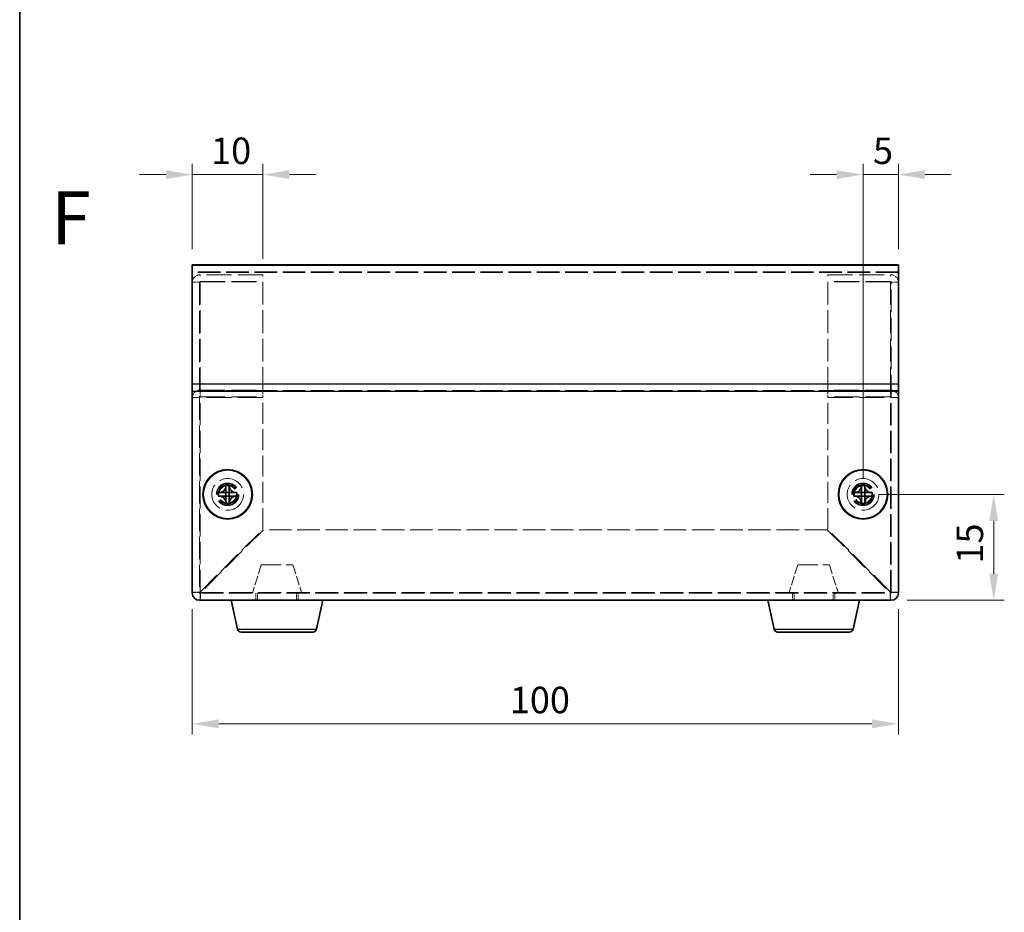
# Model space of a CAD drawing. Units: millimetres. Extents: x 22 to 1801, y 12 to 435.
# Drawn here: x 22 to 161, y 138 to 265 of the extents above; entities that cross this region are included whole.
import ezdxf
from ezdxf.enums import TextEntityAlignment as Align

# ---------------------------------------------------------------- set-up
doc = ezdxf.new("R2010")
doc.units = ezdxf.units.MM
doc.header["$LTSCALE"] = 1.5
doc.linetypes.add('DASHED', pattern=[0.2067, 0.1654, -0.0413])
doc.layers.get('Defpoints').update_dxf_attribs({"lineweight": 25})
for name, color, linetype, lineweight in [('Border (ISO)', 7, 'Continuous', 35), ('Dimension (ISO)', 7, 'Continuous', 18), ('Dimension (ISO) @ 1', 7, 'Continuous', 18), ('Hidden (ISO)', 7, 'DASHED', 18), ('Hidden Narrow (ISO)', 7, 'DASHED', 18), ('Symbol (ISO)', 7, 'Continuous', 18), ('Visible (ISO)', 7, 'Continuous', 35), ('Visible Narrow (ISO)', 7, 'Continuous', 25)]:
    doc.layers.add(name, color=color, linetype=linetype, lineweight=lineweight)
doc.styles.add('Note Text (TK)', font='txt')
doc.styles.add('文字スタイル81', font='arialbd.ttf')
doc.dimstyles.new('Default - Method 1b (TK)', dxfattribs={"dimscale": 1.5, "dimtxt": 2.5, "dimasz": 2.5, "dimexe": 1, "dimexo": 1.5, "dimgap": 1, "dimtad": 1, "dimtoh": 1, "dimrnd": 1e-08, "dimdsep": 46, "dimtxsty": 'Note Text (TK)', "dimcen": 0.09, "dimdle": 5, "dimclrd": 100, "dimclre": 100, "dimclrt": 7, "dimadec": 1, "dimazin": 1, "dimtfac": 1, "dimtmove": 0, "dimatfit": 3, "dimfxl": 1, "dimtolj": 1, "dimlwd": -1, "dimlwe": -1, "dimarcsym": 0})

# ---------------------------------------------------------------- blocks, each defined once
blk = doc.blocks.new('図面枠 tk図枠')
at = {"layer": 'Border (ISO)'}
blk.add_line((14.5, 289), (14.5, 8), dxfattribs=at)
blk = doc.blocks.new('*D113')
at = {"layer": 'Defpoints', "color": 0}
for p in [(141.2, 197.58), (145.2, 182.58), (159.71, 182.58)]:
    blk.add_point(p, dxfattribs=at)
at = {"layer": 'Dimension (ISO)', "color": 100}
for p, q in [((143.45, 197.58), (161.21, 197.58)), ((159.71, 193.83), (159.71, 186.33)), ((147.45, 182.58), (161.21, 182.58))]:
    blk.add_line(p, q, dxfattribs=at)
for points in [[(159.08, 193.83), (160.33, 193.83), (159.71, 197.58)], [(159.08, 186.33), (160.33, 186.33), (159.71, 182.58)]]:
    blk.add_solid(points, dxfattribs=at)
at = {"layer": 'Dimension (ISO)', "color": 7, "insert": (156.33, 187.78), "char_height": 3.75, "attachment_point": 4, "rotation": 90, "style": 'Note Text (TK)'}
blk.add_mtext('\\A1;15', dxfattribs=at)
blk = doc.blocks.new('*D112')
at = {"layer": 'Defpoints', "color": 0}
for p in [(46.2, 242.86), (46.2, 230.05), (56.2, 228.69)]:
    blk.add_point(p, dxfattribs=at)
at = {"layer": 'Dimension (ISO)', "color": 100}
for p, q in [((46.2, 232.3), (46.2, 244.36)), ((56.2, 230.94), (56.2, 244.36)), ((42.45, 242.86), (38.7, 242.86)), ((56.2, 242.86), (46.2, 242.86)), ((59.95, 242.86), (63.7, 242.86))]:
    blk.add_line(p, q, dxfattribs=at)
for points in [[(42.45, 243.48), (42.45, 242.23), (46.2, 242.86)], [(59.95, 243.48), (59.95, 242.23), (56.2, 242.86)]]:
    blk.add_solid(points, dxfattribs=at)
at = {"layer": 'Dimension (ISO)', "color": 7, "insert": (48.86, 246.23), "char_height": 3.75, "attachment_point": 4, "style": 'Note Text (TK)'}
blk.add_mtext('\\A1;10', dxfattribs=at)
blk = doc.blocks.new('*D111')
at = {"layer": 'Defpoints', "color": 0}
for p in [(146.2, 242.86), (146.2, 230.05), (141.2, 197.58)]:
    blk.add_point(p, dxfattribs=at)
at = {"layer": 'Dimension (ISO)', "color": 100}
for p, q in [((141.2, 199.83), (141.2, 244.36)), ((146.2, 232.3), (146.2, 244.36)), ((137.45, 242.86), (133.7, 242.86)), ((141.2, 242.86), (146.2, 242.86)), ((149.95, 242.86), (153.7, 242.86))]:
    blk.add_line(p, q, dxfattribs=at)
for points in [[(137.45, 243.48), (137.45, 242.23), (141.2, 242.86)], [(149.95, 243.48), (149.95, 242.23), (146.2, 242.86)]]:
    blk.add_solid(points, dxfattribs=at)
at = {"layer": 'Dimension (ISO)', "color": 7, "insert": (142.61, 246.23), "char_height": 3.75, "attachment_point": 4, "style": 'Note Text (TK)'}
blk.add_mtext('\\A1;5', dxfattribs=at)
blk = doc.blocks.new('*D110')
at = {"layer": 'Defpoints', "color": 0}
for p in [(46.2, 183.58), (146.2, 183.58), (146.2, 165.09)]:
    blk.add_point(p, dxfattribs=at)
at = {"layer": 'Dimension (ISO)', "color": 100}
for p, q in [((46.2, 181.33), (46.2, 163.59)), ((146.2, 181.33), (146.2, 163.59)), ((49.95, 165.09), (142.45, 165.09))]:
    blk.add_line(p, q, dxfattribs=at)
for points in [[(49.95, 165.71), (49.95, 164.46), (46.2, 165.09)], [(142.45, 165.71), (142.45, 164.46), (146.2, 165.09)]]:
    blk.add_solid(points, dxfattribs=at)
at = {"layer": 'Dimension (ISO)', "color": 7, "insert": (91.17, 168.46), "char_height": 3.75, "attachment_point": 4, "style": 'Note Text (TK)'}
blk.add_mtext('\\A1;100', dxfattribs=at)

msp = doc.modelspace()

# ---------------------------------------------------------------- linework, layer by layer
at = {"layer": 'Hidden (ISO)', "ltscale": 12.901145}
msp.add_line((146.2009, 229.076), (46.2009, 229.076), dxfattribs=at)
at = {"layer": 'Hidden (ISO)', "ltscale": 1.269698}
for p, q in [((47.2009, 227.6047), (46.2009, 227.6047)), ((47.3009, 211.3762), (47.3009, 212.3506)), ((56.2009, 211.3762), (56.2009, 212.3506)), ((136.2009, 211.3762), (136.2009, 212.3506)), ((145.1009, 211.3762), (145.1009, 212.3506)), ((47.2009, 211.2823), (46.2009, 211.2823)), ((145.2009, 211.2823), (146.2009, 211.2823)), ((47.2009, 183.6789), (46.2009, 183.6789)), ((47.3009, 182.5789), (47.3009, 183.5789)), ((55.2009, 182.5789), (55.2009, 183.5789)), ((55.4509, 182.5789), (55.4509, 183.5789)), ((60.9509, 182.5789), (60.9509, 183.5789)), ((61.2009, 182.5789), (61.2009, 183.5789)), ((131.2009, 183.5789), (131.2009, 182.5789)), ((131.4509, 182.5789), (131.4509, 183.5789)), ((136.9509, 182.5789), (136.9509, 183.5789)), ((137.2009, 183.5789), (137.2009, 182.5789)), ((145.1009, 183.5789), (145.1009, 182.5789)), ((146.2009, 183.6789), (145.2009, 183.6789))]:
    msp.add_line(p, q, dxfattribs=at)
at = {"layer": 'Hidden (ISO)', "ltscale": 13.001433}
for p, q in [((47.2009, 227.6047), (47.2009, 211.2823)), ((145.2009, 211.2823), (145.2009, 227.6047))]:
    msp.add_line(p, q, dxfattribs=at)
at = {"layer": 'Hidden (ISO)', "ltscale": 14.352524}
for p, q in [((56.2009, 228.6867), (47.3009, 228.6867)), ((47.3009, 227.7123), (56.2009, 227.7123)), ((47.3009, 227.6501), (56.2009, 227.6501)), ((136.2009, 228.6867), (145.1009, 228.6867)), ((145.1009, 227.7123), (136.2009, 227.7123)), ((145.1009, 227.6501), (136.2009, 227.6501)), ((47.3009, 212.3506), (56.2009, 212.3506)), ((145.1009, 212.3506), (136.2009, 212.3506)), ((47.3009, 211.3762), (56.2009, 211.3762)), ((56.2009, 211.298), (47.3009, 211.298)), ((145.1009, 211.3762), (136.2009, 211.3762)), ((136.2009, 211.298), (145.1009, 211.298))]:
    msp.add_line(p, q, dxfattribs=at)
at = {"layer": 'Hidden (ISO)', "ltscale": 13.012373}
for p, q in [((56.2009, 212.3506), (56.2009, 228.6867)), ((136.2009, 212.3506), (136.2009, 228.6867))]:
    msp.add_line(p, q, dxfattribs=at)
at = {"layer": 'Hidden (ISO)', "ltscale": 0.031879}
msp.add_line((145.2009, 227.6047), (145.2261, 227.6047), dxfattribs=at)
at = {"layer": 'Hidden (ISO)', "ltscale": 1.237718}
msp.add_line((145.2261, 227.6047), (146.2009, 227.6047), dxfattribs=at)
at = {"layer": 'Hidden (ISO)', "ltscale": 12.718402}
for p, q in [((47.2009, 211.2823), (47.2009, 183.6789)), ((145.2009, 183.6789), (145.2009, 211.2823))]:
    msp.add_line(p, q, dxfattribs=at)
at = {"layer": 'Hidden (ISO)', "ltscale": 0.099275}
for p, q in [((56.2009, 211.3762), (56.2009, 211.298)), ((136.2009, 211.3762), (136.2009, 211.298))]:
    msp.add_line(p, q, dxfattribs=at)
at = {"layer": 'Hidden (ISO)', "ltscale": 12.029239}
for p, q in [((56.2009, 192.6496), (56.2009, 211.298)), ((136.2009, 192.6496), (136.2009, 211.298))]:
    msp.add_line(p, q, dxfattribs=at)
at = {"layer": 'Hidden (ISO)', "ltscale": 13.53169}
for p, q in [((47.3009, 183.7496), (56.2009, 192.6496)), ((56.2716, 192.5789), (47.3716, 183.6789)), ((136.1302, 192.5789), (145.0302, 183.6789)), ((145.1009, 183.7496), (136.2009, 192.6496))]:
    msp.add_line(p, q, dxfattribs=at)
at = {"layer": 'Hidden (ISO)', "ltscale": 12.878339}
msp.add_line((136.1302, 192.5789), (56.2716, 192.5789), dxfattribs=at)
at = {"layer": 'Hidden (ISO)', "ltscale": 5.321322}
for p, q in [((55.9509, 187.5789), (54.7009, 183.5789)), ((60.4509, 187.5789), (61.7009, 183.5789)), ((131.9509, 187.5789), (130.7009, 183.5789)), ((136.4509, 187.5789), (137.7009, 183.5789))]:
    msp.add_line(p, q, dxfattribs=at)
at = {"layer": 'Hidden (ISO)', "ltscale": 11.399102}
for p, q in [((55.9509, 187.5789), (60.4509, 187.5789)), ((131.9509, 187.5789), (136.4509, 187.5789))]:
    msp.add_line(p, q, dxfattribs=at)
at = {"layer": 'Hidden (ISO)', "ltscale": 13.143042}
msp.add_line((47.3009, 183.5789), (145.1009, 183.5789), dxfattribs=at)
at = {"layer": 'Hidden (ISO)', "ltscale": 15.198803}
for centre, radius in [((51.2009, 197.5789), 2.25), ((141.2009, 197.5789), 2.25), ((51.2009, 197.5789), 1.5), ((141.2009, 197.5789), 1.5)]:
    msp.add_circle(centre, radius, dxfattribs=at)
at = {"layer": 'Hidden (ISO)', "ltscale": 16.212057}
for centre in [(51.2009, 197.5789), (141.2009, 197.5789)]:
    msp.add_circle(centre, 1.6, dxfattribs=at)
at = {"layer": 'Hidden (ISO)', "ltscale": 12.665669}
for centre in [(51.2009, 197.5789), (141.2009, 197.5789)]:
    msp.add_circle(centre, 1.25, dxfattribs=at)
at = {"layer": 'Hidden (ISO)', "ltscale": 12.457952}
for centre in [(51.2009, 197.5789), (141.2009, 197.5789)]:
    msp.add_circle(centre, 1.2295, dxfattribs=at)
at = {"layer": 'Hidden (ISO)', "ltscale": 2.193953}
for centre, start, end in [((47.3009, 183.6789), 180, 270), ((145.1009, 183.6789), 270, 0)]:
    msp.add_arc(centre, 1.1, start, end, dxfattribs=at)
at = {"layer": 'Hidden (ISO)', "ltscale": 0.199359}
for centre, start, end in [((47.3009, 183.6789), 180, 270), ((145.1009, 183.6789), 270, 0)]:
    msp.add_arc(centre, 0.1, start, end, dxfattribs=at)
at = {"layer": 'Hidden (ISO)', "ltscale": 2.187479}
for points in [[(47.3009, 228.6867), (46.8173, 228.6839), (46.3561, 228.3326), (46.2356, 227.8735), (46.2126, 227.7858), (46.2009, 227.6952), (46.2009, 227.6047)], [(46.2009, 227.6047), (46.2009, 227.6174), (46.5584, 227.6301), (47.0267, 227.6428), (47.1162, 227.6452), (47.2085, 227.6477), (47.3009, 227.6501)], [(145.1009, 228.6867), (145.5845, 228.6839), (146.0456, 228.3326), (146.1662, 227.8735), (146.1892, 227.7858), (146.2009, 227.6952), (146.2009, 227.6047)], [(146.2009, 227.6047), (146.2009, 227.6174), (145.8434, 227.6301), (145.375, 227.6428), (145.2856, 227.6452), (145.1932, 227.6477), (145.1009, 227.6501)]]:
    msp.add_open_spline(points, degree=3, knots=[0, 0, 0, 0, 1.31891172, 1.31891172, 1.31891172, 1.57079633, 1.57079633, 1.57079633, 1.57079633], dxfattribs=at)
at = {"layer": 'Hidden (ISO)', "ltscale": 0.206051}
for points in [[(47.2009, 227.6047), (47.2009, 227.6591), (47.2485, 227.7089), (47.3009, 227.7123)], [(47.2009, 227.6047), (47.2009, 227.6198), (47.2485, 227.635), (47.3009, 227.6501)], [(145.2009, 227.6047), (145.2009, 227.6591), (145.1532, 227.7089), (145.1009, 227.7123)], [(145.2009, 227.6047), (145.2009, 227.6198), (145.1532, 227.635), (145.1009, 227.6501)]]:
    msp.add_open_spline(points, degree=3, dxfattribs=at)
at = {"layer": 'Hidden (ISO)', "ltscale": 2.18681}
for points in [[(46.2009, 211.2823), (46.2009, 211.7525), (46.5584, 212.2009), (47.0267, 212.3173), (47.1162, 212.3396), (47.2085, 212.3508), (47.3009, 212.3506)], [(146.2009, 211.2823), (146.2009, 211.7525), (145.8434, 212.2009), (145.375, 212.3173), (145.2856, 212.3396), (145.1932, 212.3508), (145.1009, 212.3506)], [(47.3009, 211.298), (46.8173, 211.2936), (46.3561, 211.2892), (46.2356, 211.2848), (46.2126, 211.284), (46.2009, 211.2831), (46.2009, 211.2823)], [(145.1009, 211.298), (145.5845, 211.2936), (146.0456, 211.2892), (146.1662, 211.2848), (146.1892, 211.284), (146.2009, 211.2831), (146.2009, 211.2823)]]:
    msp.add_open_spline(points, degree=3, knots=[0, 0, 0, 0, 1.31891172, 1.31891172, 1.31891172, 1.57079633, 1.57079633, 1.57079633, 1.57079633], dxfattribs=at)
at = {"layer": 'Hidden (ISO)', "ltscale": 0.198822}
for points in [[(47.2009, 211.2823), (47.2009, 211.3322), (47.2485, 211.3774), (47.3009, 211.3762)], [(47.2009, 211.2823), (47.2009, 211.2875), (47.2485, 211.2927), (47.3009, 211.298)], [(145.2009, 211.2823), (145.2009, 211.3322), (145.1532, 211.3774), (145.1009, 211.3762)], [(145.2009, 211.2823), (145.2009, 211.2875), (145.1532, 211.2927), (145.1009, 211.298)]]:
    msp.add_open_spline(points, degree=3, dxfattribs=at)
at = {"layer": 'Hidden (ISO)', "ltscale": 2.188562}
for points in [[(46.2009, 183.6789), (46.2009, 183.6987), (46.5584, 183.7185), (47.0267, 183.7383), (47.1162, 183.7421), (47.2085, 183.7459), (47.3009, 183.7496)], [(47.3716, 183.6789), (47.3518, 183.1953), (47.332, 182.7342), (47.3122, 182.6136), (47.3084, 182.5906), (47.3047, 182.5789), (47.3009, 182.5789)], [(145.0302, 183.6789), (145.05, 183.1953), (145.0697, 182.7342), (145.0895, 182.6136), (145.0933, 182.5906), (145.0971, 182.5789), (145.1009, 182.5789)], [(146.2009, 183.6789), (146.2009, 183.6987), (145.8434, 183.7185), (145.375, 183.7383), (145.2856, 183.7421), (145.1932, 183.7459), (145.1009, 183.7496)]]:
    msp.add_open_spline(points, degree=3, knots=[0, 0, 0, 0, 1.31891172, 1.31891172, 1.31891172, 1.57079633, 1.57079633, 1.57079633, 1.57079633], dxfattribs=at)
at = {"layer": 'Hidden (ISO)', "ltscale": 0.217241}
for points in [[(47.2009, 183.6789), (47.2009, 183.7025), (47.2485, 183.7261), (47.3009, 183.7496)], [(47.3009, 183.5789), (47.3244, 183.5789), (47.348, 183.6266), (47.3716, 183.6789)], [(145.1009, 183.5789), (145.0773, 183.5789), (145.0537, 183.6266), (145.0302, 183.6789)], [(145.2009, 183.6789), (145.2009, 183.7025), (145.1532, 183.7261), (145.1009, 183.7496)]]:
    msp.add_open_spline(points, degree=3, dxfattribs=at)
at = {"layer": 'Hidden Narrow (ISO)', "ltscale": 12.901145}
for p, q in [((146.2009, 229.0735), (46.2009, 229.0735)), ((146.2009, 228.976), (46.2009, 228.976)), ((146.2009, 212.2663), (46.2009, 212.2663))]:
    msp.add_line(p, q, dxfattribs=at)
at = {"layer": 'Hidden Narrow (ISO)', "ltscale": 13.012373}
for p, q in [((47.3009, 212.3506), (47.3009, 228.6867)), ((145.1009, 212.3506), (145.1009, 228.6867))]:
    msp.add_line(p, q, dxfattribs=at)
at = {"layer": 'Hidden Narrow (ISO)', "ltscale": 0.099275}
for p, q in [((47.3009, 211.298), (47.3009, 211.3762)), ((145.1009, 211.298), (145.1009, 211.3762))]:
    msp.add_line(p, q, dxfattribs=at)
at = {"layer": 'Hidden Narrow (ISO)', "ltscale": 12.693034}
for p, q in [((47.3009, 183.7496), (47.3009, 211.298)), ((145.1009, 183.7496), (145.1009, 211.298))]:
    msp.add_line(p, q, dxfattribs=at)
at = {"layer": 'Hidden Narrow (ISO)', "ltscale": 13.124036}
msp.add_line((47.3716, 183.6789), (145.0302, 183.6789), dxfattribs=at)
at = {"layer": 'Hidden Narrow (ISO)', "ltscale": 13.678923}
for centre in [(51.2009, 197.5789), (141.2009, 197.5789)]:
    msp.add_circle(centre, 1.35, dxfattribs=at)
at = {"layer": 'Visible (ISO)'}
for p, q in [((46.2009, 230.076), (46.2009, 230.0478)), ((146.2009, 230.076), (46.2009, 230.076)), ((46.2009, 213.2406), (46.2009, 230.0478)), ((146.2009, 230.0478), (146.2009, 230.076)), ((146.2009, 230.0478), (146.2009, 213.2406)), ((46.2009, 213.2406), (46.2009, 212.1688)), ((46.2009, 183.5789), (46.2009, 212.1688)), ((146.2009, 212.1688), (146.2009, 213.2406)), ((146.2009, 212.1688), (146.2009, 183.5789)), ((50.9592, 198.8804), (50.9592, 198.7629)), ((50.9592, 197.8216), (50.9592, 198.7629)), ((51.4425, 198.7629), (51.4425, 198.8804)), ((51.4425, 198.7629), (51.4425, 197.8216)), ((140.9592, 198.8804), (140.9592, 198.7629)), ((140.9592, 197.8216), (140.9592, 198.7629)), ((141.4425, 198.7629), (141.4425, 198.8804)), ((141.4425, 198.7629), (141.4425, 197.8216)), ((50.0169, 197.8206), (49.8994, 197.8206)), ((49.8994, 197.3373), (50.0169, 197.3373)), ((50.0169, 197.8206), (50.9582, 197.8206)), ((50.9582, 197.3373), (50.0169, 197.3373)), ((50.9589, 197.8209), (50.9592, 197.8206)), ((50.9589, 197.337), (50.9592, 197.3373)), ((50.9592, 197.3373), (50.9592, 197.8206)), ((50.9592, 197.8206), (51.4425, 197.8206)), ((51.4425, 197.3373), (50.9592, 197.3373)), ((50.9592, 196.395), (50.9592, 197.3363)), ((51.4428, 197.8209), (51.4425, 197.8206)), ((51.4425, 197.8206), (51.4425, 197.3373)), ((51.4428, 197.337), (51.4425, 197.3373)), ((51.4425, 197.3363), (51.4425, 196.395)), ((51.4435, 197.8206), (52.3848, 197.8206)), ((52.3848, 197.3373), (51.4435, 197.3373)), ((52.5024, 197.8206), (52.3848, 197.8206)), ((52.3848, 197.3373), (52.5024, 197.3373)), ((140.0169, 197.8206), (139.8994, 197.8206)), ((139.8994, 197.3373), (140.0169, 197.3373)), ((140.0169, 197.8206), (140.9582, 197.8206)), ((140.9582, 197.3373), (140.0169, 197.3373)), ((140.9589, 197.8209), (140.9592, 197.8206)), ((140.9589, 197.337), (140.9592, 197.3373)), ((140.9592, 197.3373), (140.9592, 197.8206)), ((140.9592, 197.8206), (141.4425, 197.8206)), ((141.4425, 197.3373), (140.9592, 197.3373)), ((140.9592, 196.395), (140.9592, 197.3363)), ((141.4428, 197.8209), (141.4425, 197.8206)), ((141.4425, 197.8206), (141.4425, 197.3373)), ((141.4428, 197.337), (141.4425, 197.3373)), ((141.4425, 197.3363), (141.4425, 196.395)), ((141.4435, 197.8206), (142.3848, 197.8206)), ((142.3848, 197.3373), (141.4435, 197.3373)), ((142.5024, 197.8206), (142.3848, 197.8206)), ((142.3848, 197.3373), (142.5024, 197.3373)), ((50.9592, 196.395), (50.9592, 196.2774)), ((51.4425, 196.2774), (51.4425, 196.395)), ((140.9592, 196.395), (140.9592, 196.2774)), ((141.4425, 196.2774), (141.4425, 196.395)), ((145.2009, 182.5789), (47.2009, 182.5789)), ((52.6139, 178.4705), (51.7009, 182.5789)), ((63.7879, 178.4705), (64.7009, 182.5789)), ((128.6139, 178.4705), (127.7009, 182.5789)), ((139.7879, 178.4705), (140.7009, 182.5789)), ((63.2998, 178.0789), (53.102, 178.0789)), ((139.2998, 178.0789), (129.102, 178.0789))]:
    msp.add_line(p, q, dxfattribs=at)
for centre, radius in [((51.2009, 197.5789), 3.5), ((51.2009, 197.5789), 3.45), ((141.2009, 197.5789), 3.5), ((141.2009, 197.5789), 3.45)]:
    msp.add_circle(centre, radius, dxfattribs=at)
for centre, radius, start, end in [((47.2009, 183.5789), 1, 180, 270), ((145.2009, 183.5789), 1, 270, 0), ((53.102, 178.5789), 0.5, 192.528808, 270), ((63.2998, 178.5789), 0.5, 270, 347.471192), ((129.102, 178.5789), 0.5, 192.528808, 270), ((139.2998, 178.5789), 0.5, 270, 347.471192)]:
    msp.add_arc(centre, radius, start, end, dxfattribs=at)
for centre, major_axis in [((51.2009, 196.2768), (4.2985, 0)), ((141.2009, 196.2768), (4.2985, 0)), ((52.503, 197.5789), (0, 4.2985)), ((49.8987, 197.5789), (0, -4.2985)), ((142.503, 197.5789), (0, 4.2985)), ((139.8987, 197.5789), (0, -4.2985)), ((51.2009, 198.8811), (-4.2985, 0)), ((141.2009, 198.8811), (-4.2985, 0))]:
    msp.add_ellipse(centre, major_axis=major_axis, ratio=0.60667332, start_param=1.51454519, end_param=1.62704746, dxfattribs=at)
for points, knots in [([(50.9592, 198.7629), (50.9592, 198.649), (50.9351, 198.5333), (50.8453, 198.313), (50.7785, 198.2095), (50.6129, 198.0352), (50.5167, 197.9651), (50.3461, 197.8825), (50.2776, 197.8583), (50.1448, 197.8282), (50.0806, 197.8206), (50.0169, 197.8206)], [0, 0, 0, 0, 0.035368562, 0.035368562, 0.071837812, 0.071837812, 0.107076017, 0.107076017, 0.128907022, 0.128907022, 0.148609007, 0.148609007, 0.148609007, 0.148609007]), ([(52.3848, 197.8206), (52.2709, 197.8206), (52.1552, 197.8447), (51.935, 197.9345), (51.8315, 198.0013), (51.6571, 198.1669), (51.5871, 198.2631), (51.5044, 198.4337), (51.4803, 198.5022), (51.4501, 198.635), (51.4425, 198.6992), (51.4425, 198.7629)], [0, 0, 0, 0, 0.035368562, 0.035368562, 0.071837812, 0.071837812, 0.107076017, 0.107076017, 0.128907022, 0.128907022, 0.148609007, 0.148609007, 0.148609007, 0.148609007]), ([(140.9592, 198.7629), (140.9592, 198.649), (140.9351, 198.5333), (140.8453, 198.313), (140.7785, 198.2095), (140.6129, 198.0352), (140.5167, 197.9651), (140.3461, 197.8825), (140.2776, 197.8583), (140.1448, 197.8282), (140.0806, 197.8206), (140.0169, 197.8206)], [0, 0, 0, 0, 0.035368562, 0.035368562, 0.071837812, 0.071837812, 0.107076017, 0.107076017, 0.128907022, 0.128907022, 0.148609007, 0.148609007, 0.148609007, 0.148609007]), ([(142.3848, 197.8206), (142.2709, 197.8206), (142.1552, 197.8447), (141.935, 197.9345), (141.8315, 198.0013), (141.6571, 198.1669), (141.5871, 198.2631), (141.5044, 198.4337), (141.4803, 198.5022), (141.4501, 198.635), (141.4425, 198.6992), (141.4425, 198.7629)], [0, 0, 0, 0, 0.035368562, 0.035368562, 0.071837812, 0.071837812, 0.107076017, 0.107076017, 0.128907022, 0.128907022, 0.148609007, 0.148609007, 0.148609007, 0.148609007]), ([(50.0169, 197.3373), (50.1308, 197.3373), (50.2465, 197.3131), (50.4668, 197.2233), (50.5703, 197.1566), (50.7446, 196.9909), (50.8147, 196.8948), (50.8973, 196.7241), (50.9215, 196.6556), (50.9516, 196.5228), (50.9592, 196.4586), (50.9592, 196.395)], [0, 0, 0, 0, 0.035368562, 0.035368562, 0.071837812, 0.071837812, 0.107076017, 0.107076017, 0.128907022, 0.128907022, 0.148609007, 0.148609007, 0.148609007, 0.148609007]), ([(50.9589, 197.8209), (50.9589, 197.8209), (50.9589, 197.8209), (50.9589, 197.8208), (50.9589, 197.8208), (50.9588, 197.8208), (50.9588, 197.8208), (50.9587, 197.8207), (50.9587, 197.8207), (50.9587, 197.8207), (50.9587, 197.8207), (50.9586, 197.8207), (50.9586, 197.8207), (50.9586, 197.8207), (50.9586, 197.8207), (50.9585, 197.8207), (50.9585, 197.8206), (50.9585, 197.8206), (50.9585, 197.8206), (50.9585, 197.8206), (50.9584, 197.8206), (50.9584, 197.8206), (50.9584, 197.8206), (50.9584, 197.8206), (50.9584, 197.8206), (50.9583, 197.8206), (50.9583, 197.8206), (50.9583, 197.8206), (50.9583, 197.8206), (50.9583, 197.8206), (50.9583, 197.8206), (50.9583, 197.8206), (50.9583, 197.8206), (50.9583, 197.8206), (50.9583, 197.8206), (50.9583, 197.8206), (50.9583, 197.8206), (50.9582, 197.8206), (50.9582, 197.8206), (50.9582, 197.8206)], [0.000089650895, 0.000089650895, 0.000089650895, 0.000089650895, 0.000092098369, 0.000092098369, 0.000106618376, 0.000106618376, 0.000121664791, 0.000121664791, 0.000129341036, 0.000129341036, 0.000137089541, 0.000137089541, 0.000144888642, 0.000144888642, 0.000152716435, 0.000152716435, 0.000160551114, 0.000160551114, 0.00016837128, 0.00016837128, 0.000176156222, 0.000176156222, 0.000183886157, 0.000183886157, 0.000187724835, 0.000187724835, 0.000191542864, 0.000191542864, 0.000195338119, 0.000195338119, 0.000199108562, 0.000199108562, 0.000200983892, 0.000200983892, 0.000202852297, 0.000202852297, 0.00020471355, 0.00020471355, 0.000211382617, 0.000211382617, 0.000211382617, 0.000211382617]), ([(50.9582, 197.3373), (50.9584, 197.3373), (50.9586, 197.3372), (50.9588, 197.3371), (50.9588, 197.3371), (50.9588, 197.337), (50.9589, 197.337), (50.9589, 197.337), (50.9589, 197.337), (50.9589, 197.337)], [0, 0, 0, 0, 0.00009646463, 0.00009646463, 0.000104880642, 0.000104880642, 0.000121284823, 0.000121284823, 0.000129390132, 0.000129390132, 0.000129390132, 0.000129390132]), ([(50.9592, 197.8216), (50.9592, 197.8214), (50.9592, 197.8212), (50.959, 197.821), (50.959, 197.821), (50.959, 197.821), (50.959, 197.821), (50.9589, 197.8209), (50.9589, 197.8209), (50.9589, 197.8209)], [0, 0, 0, 0, 0.00009646463, 0.00009646463, 0.000104880642, 0.000104880642, 0.000121284823, 0.000121284823, 0.000129390132, 0.000129390132, 0.000129390132, 0.000129390132]), ([(50.9589, 197.337), (50.9589, 197.337), (50.9589, 197.337), (50.959, 197.3369), (50.959, 197.3369), (50.959, 197.3368), (50.959, 197.3368), (50.9591, 197.3368), (50.9591, 197.3368), (50.9591, 197.3367), (50.9591, 197.3367), (50.9591, 197.3367), (50.9591, 197.3367), (50.9591, 197.3366), (50.9591, 197.3366), (50.9592, 197.3366), (50.9592, 197.3366), (50.9592, 197.3365), (50.9592, 197.3365), (50.9592, 197.3365), (50.9592, 197.3365), (50.9592, 197.3365), (50.9592, 197.3364), (50.9592, 197.3364), (50.9592, 197.3364), (50.9592, 197.3364), (50.9592, 197.3364), (50.9592, 197.3364), (50.9592, 197.3364), (50.9592, 197.3363), (50.9592, 197.3363), (50.9592, 197.3363), (50.9592, 197.3363), (50.9592, 197.3363), (50.9592, 197.3363), (50.9592, 197.3363), (50.9592, 197.3363), (50.9592, 197.3363), (50.9592, 197.3363), (50.9592, 197.3363)], [0.000089650895, 0.000089650895, 0.000089650895, 0.000089650895, 0.000092098369, 0.000092098369, 0.000106618376, 0.000106618376, 0.000121664791, 0.000121664791, 0.000129341036, 0.000129341036, 0.000137089541, 0.000137089541, 0.000144888642, 0.000144888642, 0.000152716435, 0.000152716435, 0.000160551114, 0.000160551114, 0.00016837128, 0.00016837128, 0.000176156222, 0.000176156222, 0.000183886157, 0.000183886157, 0.000187724835, 0.000187724835, 0.000191542864, 0.000191542864, 0.000195338119, 0.000195338119, 0.000199108562, 0.000199108562, 0.000200983892, 0.000200983892, 0.000202852297, 0.000202852297, 0.00020471355, 0.00020471355, 0.000211382617, 0.000211382617, 0.000211382617, 0.000211382617]), ([(51.4428, 197.8209), (51.4428, 197.8209), (51.4428, 197.8209), (51.4428, 197.8209), (51.4428, 197.821), (51.4427, 197.821), (51.4427, 197.821), (51.4427, 197.8211), (51.4427, 197.8211), (51.4427, 197.8211), (51.4427, 197.8211), (51.4426, 197.8212), (51.4426, 197.8212), (51.4426, 197.8212), (51.4426, 197.8212), (51.4426, 197.8213), (51.4426, 197.8213), (51.4426, 197.8213), (51.4426, 197.8213), (51.4426, 197.8214), (51.4426, 197.8214), (51.4426, 197.8214), (51.4426, 197.8214), (51.4426, 197.8214), (51.4426, 197.8214), (51.4426, 197.8215), (51.4426, 197.8215), (51.4426, 197.8215), (51.4426, 197.8215), (51.4425, 197.8215), (51.4425, 197.8215), (51.4425, 197.8215), (51.4425, 197.8215), (51.4425, 197.8215), (51.4425, 197.8215), (51.4425, 197.8215), (51.4425, 197.8216), (51.4425, 197.8216), (51.4425, 197.8216), (51.4425, 197.8216)], [0.000089650895, 0.000089650895, 0.000089650895, 0.000089650895, 0.000092098369, 0.000092098369, 0.000106618376, 0.000106618376, 0.000121664791, 0.000121664791, 0.000129341036, 0.000129341036, 0.000137089541, 0.000137089541, 0.000144888642, 0.000144888642, 0.000152716435, 0.000152716435, 0.000160551114, 0.000160551114, 0.00016837128, 0.00016837128, 0.000176156222, 0.000176156222, 0.000183886157, 0.000183886157, 0.000187724835, 0.000187724835, 0.000191542864, 0.000191542864, 0.000195338119, 0.000195338119, 0.000199108562, 0.000199108562, 0.000200983892, 0.000200983892, 0.000202852297, 0.000202852297, 0.00020471355, 0.00020471355, 0.000211382617, 0.000211382617, 0.000211382617, 0.000211382617]), ([(51.4425, 196.395), (51.4425, 196.5089), (51.4667, 196.6246), (51.5565, 196.8448), (51.6232, 196.9484), (51.7889, 197.1227), (51.885, 197.1927), (52.0557, 197.2754), (52.1242, 197.2995), (52.257, 197.3297), (52.3212, 197.3373), (52.3848, 197.3373)], [0, 0, 0, 0, 0.035368562, 0.035368562, 0.071837812, 0.071837812, 0.107076017, 0.107076017, 0.128907022, 0.128907022, 0.148609007, 0.148609007, 0.148609007, 0.148609007]), ([(51.4425, 197.3363), (51.4425, 197.3363), (51.4426, 197.3364), (51.4426, 197.3365), (51.4426, 197.3366), (51.4426, 197.3367), (51.4427, 197.3367), (51.4427, 197.3369), (51.4428, 197.3369), (51.4428, 197.337)], [0, 0, 0, 0, 0.000030176078, 0.000030176078, 0.000061403402, 0.000061403402, 0.000092394558, 0.000092394558, 0.00012180794, 0.00012180794, 0.00012180794, 0.00012180794]), ([(51.4435, 197.8206), (51.4434, 197.8206), (51.4432, 197.8206), (51.443, 197.8208), (51.443, 197.8208), (51.4429, 197.8208), (51.4429, 197.8208), (51.4429, 197.8209), (51.4429, 197.8209), (51.4428, 197.8209)], [0, 0, 0, 0, 0.00009646463, 0.00009646463, 0.000104880642, 0.000104880642, 0.000121284823, 0.000121284823, 0.000129390132, 0.000129390132, 0.000129390132, 0.000129390132]), ([(51.4428, 197.337), (51.4429, 197.337), (51.4429, 197.3371), (51.4431, 197.3371), (51.4431, 197.3372), (51.4432, 197.3372), (51.4433, 197.3372), (51.4434, 197.3373), (51.4435, 197.3373), (51.4435, 197.3373)], [0.000089470685, 0.000089470685, 0.000089470685, 0.000089470685, 0.000118732673, 0.000118732673, 0.000149564318, 0.000149564318, 0.00018063092, 0.00018063092, 0.000210651834, 0.000210651834, 0.000210651834, 0.000210651834]), ([(140.0169, 197.3373), (140.1308, 197.3373), (140.2465, 197.3131), (140.4668, 197.2233), (140.5703, 197.1566), (140.7446, 196.9909), (140.8147, 196.8948), (140.8973, 196.7241), (140.9215, 196.6556), (140.9516, 196.5228), (140.9592, 196.4586), (140.9592, 196.395)], [0, 0, 0, 0, 0.035368562, 0.035368562, 0.071837812, 0.071837812, 0.107076017, 0.107076017, 0.128907022, 0.128907022, 0.148609007, 0.148609007, 0.148609007, 0.148609007]), ([(140.9589, 197.8209), (140.9589, 197.8209), (140.9589, 197.8209), (140.9589, 197.8208), (140.9589, 197.8208), (140.9588, 197.8208), (140.9588, 197.8208), (140.9587, 197.8207), (140.9587, 197.8207), (140.9587, 197.8207), (140.9587, 197.8207), (140.9586, 197.8207), (140.9586, 197.8207), (140.9586, 197.8207), (140.9586, 197.8207), (140.9585, 197.8207), (140.9585, 197.8206), (140.9585, 197.8206), (140.9585, 197.8206), (140.9585, 197.8206), (140.9584, 197.8206), (140.9584, 197.8206), (140.9584, 197.8206), (140.9584, 197.8206), (140.9584, 197.8206), (140.9583, 197.8206), (140.9583, 197.8206), (140.9583, 197.8206), (140.9583, 197.8206), (140.9583, 197.8206), (140.9583, 197.8206), (140.9583, 197.8206), (140.9583, 197.8206), (140.9583, 197.8206), (140.9583, 197.8206), (140.9583, 197.8206), (140.9583, 197.8206), (140.9582, 197.8206), (140.9582, 197.8206), (140.9582, 197.8206)], [0.000089650895, 0.000089650895, 0.000089650895, 0.000089650895, 0.000092098369, 0.000092098369, 0.000106618376, 0.000106618376, 0.000121664791, 0.000121664791, 0.000129341036, 0.000129341036, 0.000137089541, 0.000137089541, 0.000144888642, 0.000144888642, 0.000152716435, 0.000152716435, 0.000160551114, 0.000160551114, 0.00016837128, 0.00016837128, 0.000176156222, 0.000176156222, 0.000183886157, 0.000183886157, 0.000187724835, 0.000187724835, 0.000191542864, 0.000191542864, 0.000195338119, 0.000195338119, 0.000199108562, 0.000199108562, 0.000200983892, 0.000200983892, 0.000202852297, 0.000202852297, 0.00020471355, 0.00020471355, 0.000211382617, 0.000211382617, 0.000211382617, 0.000211382617]), ([(140.9582, 197.3373), (140.9584, 197.3373), (140.9586, 197.3372), (140.9588, 197.3371), (140.9588, 197.3371), (140.9588, 197.337), (140.9589, 197.337), (140.9589, 197.337), (140.9589, 197.337), (140.9589, 197.337)], [0, 0, 0, 0, 0.00009646463, 0.00009646463, 0.000104880642, 0.000104880642, 0.000121284823, 0.000121284823, 0.000129390132, 0.000129390132, 0.000129390132, 0.000129390132]), ([(140.9592, 197.8216), (140.9592, 197.8214), (140.9592, 197.8212), (140.959, 197.821), (140.959, 197.821), (140.959, 197.821), (140.959, 197.821), (140.9589, 197.8209), (140.9589, 197.8209), (140.9589, 197.8209)], [0, 0, 0, 0, 0.00009646463, 0.00009646463, 0.000104880642, 0.000104880642, 0.000121284823, 0.000121284823, 0.000129390132, 0.000129390132, 0.000129390132, 0.000129390132]), ([(140.9589, 197.337), (140.9589, 197.337), (140.9589, 197.337), (140.959, 197.3369), (140.959, 197.3369), (140.959, 197.3368), (140.959, 197.3368), (140.9591, 197.3368), (140.9591, 197.3368), (140.9591, 197.3367), (140.9591, 197.3367), (140.9591, 197.3367), (140.9591, 197.3367), (140.9591, 197.3366), (140.9591, 197.3366), (140.9592, 197.3366), (140.9592, 197.3366), (140.9592, 197.3365), (140.9592, 197.3365), (140.9592, 197.3365), (140.9592, 197.3365), (140.9592, 197.3365), (140.9592, 197.3364), (140.9592, 197.3364), (140.9592, 197.3364), (140.9592, 197.3364), (140.9592, 197.3364), (140.9592, 197.3364), (140.9592, 197.3364), (140.9592, 197.3363), (140.9592, 197.3363), (140.9592, 197.3363), (140.9592, 197.3363), (140.9592, 197.3363), (140.9592, 197.3363), (140.9592, 197.3363), (140.9592, 197.3363), (140.9592, 197.3363), (140.9592, 197.3363), (140.9592, 197.3363)], [0.000089650895, 0.000089650895, 0.000089650895, 0.000089650895, 0.000092098369, 0.000092098369, 0.000106618376, 0.000106618376, 0.000121664791, 0.000121664791, 0.000129341036, 0.000129341036, 0.000137089541, 0.000137089541, 0.000144888642, 0.000144888642, 0.000152716435, 0.000152716435, 0.000160551114, 0.000160551114, 0.00016837128, 0.00016837128, 0.000176156222, 0.000176156222, 0.000183886157, 0.000183886157, 0.000187724835, 0.000187724835, 0.000191542864, 0.000191542864, 0.000195338119, 0.000195338119, 0.000199108562, 0.000199108562, 0.000200983892, 0.000200983892, 0.000202852297, 0.000202852297, 0.00020471355, 0.00020471355, 0.000211382617, 0.000211382617, 0.000211382617, 0.000211382617]), ([(141.4428, 197.8209), (141.4428, 197.8209), (141.4428, 197.8209), (141.4428, 197.8209), (141.4428, 197.821), (141.4427, 197.821), (141.4427, 197.821), (141.4427, 197.8211), (141.4427, 197.8211), (141.4427, 197.8211), (141.4427, 197.8211), (141.4426, 197.8212), (141.4426, 197.8212), (141.4426, 197.8212), (141.4426, 197.8212), (141.4426, 197.8213), (141.4426, 197.8213), (141.4426, 197.8213), (141.4426, 197.8213), (141.4426, 197.8214), (141.4426, 197.8214), (141.4426, 197.8214), (141.4426, 197.8214), (141.4426, 197.8214), (141.4426, 197.8214), (141.4426, 197.8215), (141.4426, 197.8215), (141.4426, 197.8215), (141.4426, 197.8215), (141.4425, 197.8215), (141.4425, 197.8215), (141.4425, 197.8215), (141.4425, 197.8215), (141.4425, 197.8215), (141.4425, 197.8215), (141.4425, 197.8215), (141.4425, 197.8216), (141.4425, 197.8216), (141.4425, 197.8216), (141.4425, 197.8216)], [0.000089650895, 0.000089650895, 0.000089650895, 0.000089650895, 0.000092098369, 0.000092098369, 0.000106618376, 0.000106618376, 0.000121664791, 0.000121664791, 0.000129341036, 0.000129341036, 0.000137089541, 0.000137089541, 0.000144888642, 0.000144888642, 0.000152716435, 0.000152716435, 0.000160551114, 0.000160551114, 0.00016837128, 0.00016837128, 0.000176156222, 0.000176156222, 0.000183886157, 0.000183886157, 0.000187724835, 0.000187724835, 0.000191542864, 0.000191542864, 0.000195338119, 0.000195338119, 0.000199108562, 0.000199108562, 0.000200983892, 0.000200983892, 0.000202852297, 0.000202852297, 0.00020471355, 0.00020471355, 0.000211382617, 0.000211382617, 0.000211382617, 0.000211382617]), ([(141.4425, 196.395), (141.4425, 196.5089), (141.4667, 196.6246), (141.5565, 196.8448), (141.6232, 196.9484), (141.7889, 197.1227), (141.885, 197.1927), (142.0557, 197.2754), (142.1242, 197.2995), (142.257, 197.3297), (142.3212, 197.3373), (142.3848, 197.3373)], [0, 0, 0, 0, 0.035368562, 0.035368562, 0.071837812, 0.071837812, 0.107076017, 0.107076017, 0.128907022, 0.128907022, 0.148609007, 0.148609007, 0.148609007, 0.148609007]), ([(141.4425, 197.3363), (141.4425, 197.3363), (141.4426, 197.3364), (141.4426, 197.3365), (141.4426, 197.3366), (141.4426, 197.3367), (141.4427, 197.3367), (141.4427, 197.3369), (141.4428, 197.3369), (141.4428, 197.337)], [0, 0, 0, 0, 0.000030176078, 0.000030176078, 0.000061403402, 0.000061403402, 0.000092394558, 0.000092394558, 0.00012180794, 0.00012180794, 0.00012180794, 0.00012180794]), ([(141.4435, 197.8206), (141.4434, 197.8206), (141.4432, 197.8206), (141.443, 197.8208), (141.443, 197.8208), (141.4429, 197.8208), (141.4429, 197.8208), (141.4429, 197.8209), (141.4429, 197.8209), (141.4428, 197.8209)], [0, 0, 0, 0, 0.00009646463, 0.00009646463, 0.000104880642, 0.000104880642, 0.000121284823, 0.000121284823, 0.000129390132, 0.000129390132, 0.000129390132, 0.000129390132]), ([(141.4428, 197.337), (141.4429, 197.337), (141.4429, 197.3371), (141.4431, 197.3371), (141.4431, 197.3372), (141.4432, 197.3372), (141.4433, 197.3372), (141.4434, 197.3373), (141.4435, 197.3373), (141.4435, 197.3373)], [0.000089470685, 0.000089470685, 0.000089470685, 0.000089470685, 0.000118732673, 0.000118732673, 0.000149564318, 0.000149564318, 0.00018063092, 0.00018063092, 0.000210651834, 0.000210651834, 0.000210651834, 0.000210651834])]:
    msp.add_open_spline(points, degree=3, knots=knots, dxfattribs=at)
at = {"layer": 'Visible Narrow (ISO)'}
for p, q in [((46.2009, 230.0478), (146.2009, 230.0478)), ((46.2009, 213.2406), (146.2009, 213.2406)), ((46.2009, 212.1688), (146.2009, 212.1688)), ((52.6139, 178.4705), (63.7879, 178.4705)), ((128.6139, 178.4705), (139.7879, 178.4705))]:
    msp.add_line(p, q, dxfattribs=at)

# ---------------------------------------------------------------- block references
at = {"xscale": 1.5, "yscale": 1.5, "zscale": 1.5}
msp.add_blockref('図面枠 tk図枠', (0, 0), dxfattribs=at)

# ---------------------------------------------------------------- texts
at = {"layer": 'Symbol (ISO)', "color": 7, "style": '文字スタイル81'}
msp.add_text('F', height=7.5, dxfattribs=at).set_placement((26.1797, 236.7434), align=Align.MIDDLE_LEFT)

# ---------------------------------------------------------------- dimensions: what is measured, and where the dimension line sits
at = {"layer": 'Dimension (ISO) @ 1', "color": 100}
for base, p1, p2, angle, override, picture, middle in [((46.2009, 242.8551), (56.2009, 228.6867), (46.2009, 230.0478), 180, {"dimscale": 1, "dimtxt": 3.75, "dimasz": 3.75, "dimexe": 1.5, "dimexo": 2.25, "dimgap": 1.5, "dimtoh": 0, "dimdec": 2, "dimcen": 0.135, "dimtol": 0, "dimlim": 0, "dimtp": 0, "dimtm": 0, "dimtdec": 2, "dimtix": 0, "dimtofl": 1, "dimtmove": 0, "dimatfit": 1}, '*D112', (51.2009, 242.8551)), ((159.7083, 182.5789), (141.2009, 197.5789), (145.2009, 182.5789), 90, {"dimscale": 1, "dimtxt": 3.75, "dimasz": 3.75, "dimexe": 1.5, "dimexo": 2.25, "dimgap": 1.5, "dimtoh": 0, "dimdec": 2, "dimcen": 0.135, "dimtol": 0, "dimlim": 0, "dimtp": 0, "dimtm": 0, "dimtdec": 2, "dimtix": 0, "dimtofl": 0, "dimtmove": 0, "dimatfit": 1}, '*D113', (159.7083, 190.0789))]:
    dim = msp.add_linear_dim(base=base, p1=p1, p2=p2, angle=angle, dimstyle='Default - Method 1b (TK)', override=override, dxfattribs=at)
    dim.commit()
    dim.dimension.update_dxf_attribs({"geometry": picture, "text_midpoint": middle, "dimtype": 160})
for base, p1, p2, override, picture, middle in [((146.2009, 242.8551), (141.2009, 197.5789), (146.2009, 230.0478), {"dimscale": 1, "dimtxt": 3.75, "dimasz": 3.75, "dimexe": 1.5, "dimexo": 2.25, "dimgap": 1.5, "dimtoh": 0, "dimdec": 2, "dimcen": 0.135, "dimtol": 0, "dimlim": 0, "dimtp": 0, "dimtm": 0, "dimtdec": 2, "dimtix": 0, "dimtofl": 1, "dimtmove": 0, "dimatfit": 1}, '*D111', (143.7009, 242.8551)), ((146.2009, 165.0872), (46.2009, 183.5789), (146.2009, 183.5789), {"dimscale": 1, "dimtxt": 3.75, "dimasz": 3.75, "dimexe": 1.5, "dimexo": 2.25, "dimgap": 1.5, "dimtoh": 0, "dimdec": 2, "dimcen": 0.135, "dimtol": 0, "dimlim": 0, "dimtp": 0, "dimtm": 0, "dimtdec": 2, "dimtix": 0, "dimtofl": 0, "dimtmove": 0, "dimatfit": 1}, '*D110', (94.8812, 165.0872))]:
    dim = msp.add_linear_dim(base=base, p1=p1, p2=p2, dimstyle='Default - Method 1b (TK)', override=override, dxfattribs=at)
    dim.commit()
    dim.dimension.update_dxf_attribs({"geometry": picture, "text_midpoint": middle, "dimtype": 160})

doc.saveas('drawing.dxf')
